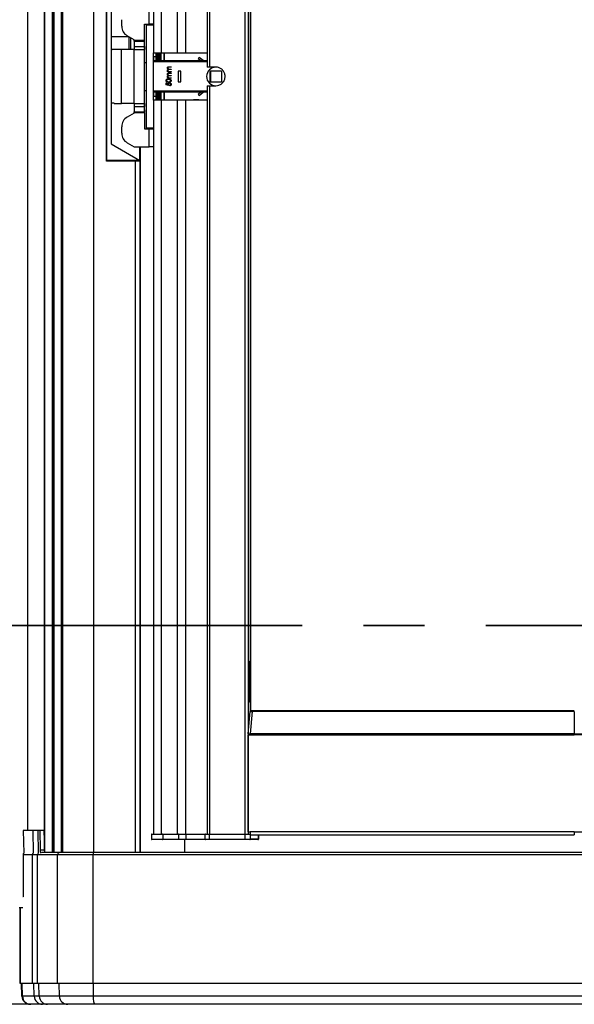
# Paper-space layout 'Sheet6' of a CAD drawing. Units: millimetres. Extents: x 0 to 300, y 1 to 209.
# Drawn here: x 99 to 111, y 29 to 49 of the extents above; entities that cross this region are included whole.
import ezdxf

# ---------------------------------------------------------------- set-up
doc = ezdxf.new("R2010")
doc.units = ezdxf.units.MM
doc.linetypes.add('CENTER', pattern=[10.16, 6.35, -1.27, 1.27, -1.27])

psp = doc.layouts.new('Sheet6')

# ---------------------------------------------------------------- linework, layer by layer
at = {"color": 7, "linetype": 'Continuous', "lineweight": 25}
for p, q in [((99.83618, 97.12088), (99.83618, 32.02078)), ((100.01396, 97.12088), (100.01396, 31.97803)), ((100.03501, 97.12088), (100.03501, 31.97803)), ((100.19405, 97.12088), (100.19405, 31.97803)), ((100.8534, 97.12088), (100.8534, 31.97803)), ((99.49043, 32.43517), (99.49043, 86.26374)), ((102.09616, 63.76374), (102.09616, 48.5566)), ((103.20822, 63.76374), (103.20822, 48.2566)), ((104.1119, 34.92088), (104.1119, 62.06374)), ((101.12057, 46.3066), (101.12057, 49.82088)), ((101.13227, 46.32088), (101.13227, 49.8066)), ((101.21799, 49.46019), (101.21799, 46.66729)), ((102.01047, 49.14946), (102.01047, 49.52088)), ((101.43905, 49.10439), (101.43905, 49.24046)), ((101.91047, 49.14946), (102.01047, 49.14946)), ((101.91047, 48.81353), (101.91047, 49.14946)), ((101.91052, 48.81353), (101.91052, 49.14946)), ((101.95333, 46.99231), (101.95333, 49.13517)), ((101.95333, 49.13517), (102.09616, 49.13517)), ((101.95339, 49.14946), (101.95339, 49.13517)), ((102.09616, 49.14946), (102.01047, 49.14946)), ((102.02196, 49.14946), (102.02196, 49.13517)), ((102.02255, 49.14946), (102.02255, 49.13517)), ((101.12057, 48.88946), (101.13227, 48.88946)), ((101.21799, 48.88946), (101.58275, 48.88946)), ((101.69619, 48.82396), (101.55333, 48.90644)), ((101.59513, 48.62374), (101.59513, 48.88231)), ((101.69618, 48.79333), (101.6961, 48.68394)), ((101.69618, 48.79333), (101.69619, 48.81353)), ((101.69618, 48.79333), (101.91047, 48.79333)), ((101.69619, 48.81353), (101.69619, 48.82396)), ((101.69619, 48.81353), (101.91047, 48.81353)), ((101.91039, 48.68394), (101.91047, 48.79333)), ((101.91047, 48.79333), (101.91047, 48.81353)), ((101.91047, 48.81353), (101.91052, 48.81353)), ((101.9105, 48.75292), (101.91047, 48.79333)), ((101.9105, 48.75292), (101.91052, 48.81353)), ((101.13227, 48.61803), (101.12057, 48.61803)), ((101.23932, 48.61803), (101.21799, 48.61803)), ((101.2237, 48.61803), (101.2237, 47.50946)), ((101.23932, 48.62374), (101.23932, 48.61803)), ((101.43227, 48.62374), (101.23932, 48.62374)), ((101.43227, 47.50374), (101.43227, 48.62374)), ((101.69608, 48.62374), (101.43227, 48.62374)), ((101.6961, 48.68394), (101.69608, 48.62334)), ((101.69608, 47.50415), (101.69608, 48.62334)), ((101.69608, 48.62334), (101.91037, 48.62334)), ((101.6961, 48.68394), (101.91039, 48.68394)), ((101.91039, 48.68394), (101.91037, 48.62334)), ((101.91037, 47.50415), (101.91037, 48.62334)), ((101.91041, 48.62334), (101.91037, 48.62334)), ((101.91042, 48.64354), (101.91039, 48.68394)), ((101.91042, 48.64354), (101.91041, 48.62334)), ((101.91041, 47.50415), (101.91041, 48.62334)), ((101.91042, 48.64354), (101.9105, 48.75292)), ((102.09616, 48.5566), (102.25427, 48.5566)), ((102.09619, 47.57088), (102.09619, 48.5566)), ((102.09632, 48.39231), (103.20822, 48.39231)), ((102.09632, 47.74231), (102.09632, 48.38517)), ((102.09639, 48.47088), (102.0966, 48.47088)), ((102.15374, 48.47088), (102.0966, 48.47088)), ((102.15377, 48.47088), (102.15374, 48.47088)), ((102.23196, 48.39231), (102.23196, 48.5566)), ((102.25202, 48.5566), (102.25202, 48.39231)), ((102.25427, 48.5566), (102.58589, 48.5566)), ((102.30917, 48.5566), (102.30917, 48.39231)), ((102.58589, 48.5566), (102.76036, 48.5566)), ((102.76036, 48.5566), (103.20822, 48.5566)), ((103.045, 48.45991), (103.02664, 48.43803)), ((103.02664, 48.43803), (103.08112, 48.39231)), ((103.12557, 48.39231), (103.045, 48.45991)), ((103.045, 48.45991), (103.04518, 48.45991)), ((103.12574, 48.39231), (103.04518, 48.45991)), ((101.91041, 48.3566), (101.95333, 48.3566)), ((102.38773, 48.24157), (102.38772, 48.24157)), ((102.38773, 48.19151), (102.38772, 48.19151)), ((102.389, 48.16631), (102.4017, 48.16631)), ((102.389, 48.15733), (102.389, 48.16631)), ((102.46208, 48.15733), (102.389, 48.15733)), ((102.38901, 48.15733), (102.38901, 48.16631)), ((102.39144, 48.17644), (102.39142, 48.17644)), ((102.40171, 48.16631), (102.4017, 48.16631)), ((102.40538, 48.21476), (102.40537, 48.21476)), ((102.46208, 48.25733), (102.42245, 48.25733)), ((102.42249, 48.26631), (102.46208, 48.26631)), ((102.46208, 48.20733), (102.42492, 48.20733)), ((102.43133, 48.16631), (102.46208, 48.16631)), ((102.43365, 48.21631), (102.46208, 48.21631)), ((102.46208, 48.26631), (102.46208, 48.25733)), ((102.46208, 48.21631), (102.46208, 48.20733)), ((102.46208, 48.16631), (102.46208, 48.15733)), ((102.6106, 48.17517), (102.6106, 47.95231)), ((102.66774, 48.17517), (102.6106, 48.17517)), ((102.66774, 47.95231), (102.66774, 48.17517)), ((102.66774, 48.17517), (102.66779, 48.17517)), ((102.66779, 47.95231), (102.66779, 48.17517)), ((103.25777, 48.2566), (103.20822, 48.2566)), ((103.39012, 48.2566), (103.25777, 48.2566)), ((103.27637, 48.17946), (103.5078, 48.17946)), ((103.27637, 47.94803), (103.27637, 48.17946)), ((103.27666, 48.17946), (103.27666, 47.94803)), ((103.5078, 48.17946), (103.5078, 47.94803)), ((102.35952, 47.97794), (102.35951, 47.97794)), ((102.38773, 48.11208), (102.38772, 48.11208)), ((102.38773, 48.06202), (102.38772, 48.06202)), ((102.389, 48.03682), (102.4017, 48.03682)), ((102.389, 48.02784), (102.389, 48.03682)), ((102.46208, 48.02784), (102.389, 48.02784)), ((102.38901, 48.02784), (102.38901, 48.03682)), ((102.39144, 48.04695), (102.39142, 48.04695)), ((102.40171, 48.03682), (102.4017, 48.03682)), ((102.40538, 48.08528), (102.40537, 48.08528)), ((102.41209, 48.00349), (102.41208, 48.00349)), ((102.41209, 47.95349), (102.41208, 47.95349)), ((102.46208, 48.12784), (102.42245, 48.12784)), ((102.42249, 48.13682), (102.46208, 48.13682)), ((102.46208, 48.07784), (102.42492, 48.07784)), ((102.43133, 48.03682), (102.46208, 48.03682)), ((102.43365, 48.08682), (102.46208, 48.08682)), ((102.43723, 47.9997), (102.43722, 47.9997)), ((102.4544, 47.97825), (102.45439, 47.97825)), ((102.46208, 48.13682), (102.46208, 48.12784)), ((102.46208, 48.08682), (102.46208, 48.07784)), ((102.46208, 48.03682), (102.46208, 48.02784)), ((101.91041, 47.77088), (101.95333, 47.77088)), ((102.36208, 47.93041), (102.37233, 47.93041)), ((102.36208, 47.88938), (102.36208, 47.93041)), ((102.41208, 47.87913), (102.36208, 47.88938)), ((102.36209, 47.88938), (102.36208, 47.88938)), ((102.36209, 47.88938), (102.36209, 47.93041)), ((102.41209, 47.87913), (102.36209, 47.88938)), ((102.37233, 47.93041), (102.37233, 47.89639)), ((102.37233, 47.89639), (102.39864, 47.89101)), ((102.3967, 47.90278), (102.39669, 47.90278)), ((102.39865, 47.89101), (102.39864, 47.89101)), ((102.42904, 47.92528), (102.42902, 47.92528)), ((102.43644, 47.86887), (102.43644, 47.87784)), ((102.43645, 47.87784), (102.43644, 47.87784)), ((102.43645, 47.86887), (102.43645, 47.87784)), ((102.4544, 47.8999), (102.45439, 47.8999)), ((102.6106, 47.95231), (102.66774, 47.95231)), ((102.66774, 47.95231), (102.66779, 47.95231)), ((103.20822, 47.87088), (103.20822, 32.36374)), ((103.20822, 47.87088), (103.25777, 47.87088)), ((103.25777, 47.87088), (103.39012, 47.87088)), ((103.5078, 47.94803), (103.27637, 47.94803)), ((102.09616, 47.57088), (102.09616, 32.36374)), ((102.25427, 47.57088), (102.09616, 47.57088)), ((103.20822, 47.73517), (102.09632, 47.73517)), ((102.0966, 47.6566), (102.09639, 47.6566)), ((102.0966, 47.6566), (102.15374, 47.6566)), ((102.15374, 47.6566), (102.15377, 47.6566)), ((102.23196, 47.57088), (102.23196, 47.73517)), ((102.25202, 47.73517), (102.25202, 47.57088)), ((102.58589, 47.57088), (102.25427, 47.57088)), ((102.30917, 47.73517), (102.30917, 47.57088)), ((102.76036, 47.57088), (102.58589, 47.57088)), ((103.20822, 47.57088), (102.76036, 47.57088)), ((103.08112, 47.73517), (103.02664, 47.68946)), ((103.02664, 47.68946), (103.045, 47.66757)), ((103.045, 47.66757), (103.12557, 47.73517)), ((103.045, 47.66757), (103.04518, 47.66757)), ((103.04518, 47.66757), (103.12574, 47.73517)), ((101.13227, 47.50946), (101.12057, 47.50946)), ((101.28088, 47.50946), (101.21799, 47.50946)), ((101.28088, 47.50374), (101.28088, 47.50946)), ((101.28088, 47.50374), (101.43227, 47.50374)), ((101.69608, 47.50374), (101.43227, 47.50374)), ((101.69608, 47.50415), (101.6961, 47.44354)), ((101.69608, 47.50415), (101.91037, 47.50415)), ((101.6961, 47.44354), (101.91039, 47.44354)), ((101.6961, 47.44354), (101.69618, 47.33416)), ((101.91037, 47.50415), (101.91039, 47.44354)), ((101.91041, 47.50415), (101.91037, 47.50415)), ((101.91042, 47.48394), (101.91039, 47.44354)), ((101.91047, 47.33416), (101.91039, 47.44354)), ((101.91041, 47.50415), (101.91042, 47.48394)), ((101.9105, 47.37456), (101.91042, 47.48394)), ((101.9105, 47.37456), (101.91047, 47.33416)), ((101.91052, 47.31395), (101.9105, 47.37456)), ((101.69619, 47.30352), (101.55333, 47.22104)), ((101.69618, 47.33416), (101.91047, 47.33416)), ((101.69619, 47.31395), (101.69618, 47.33416)), ((101.69619, 47.31395), (101.91047, 47.31395)), ((101.69619, 47.31395), (101.69619, 47.30352)), ((101.91047, 47.31395), (101.91047, 47.33416)), ((101.91052, 47.31395), (101.91047, 47.31395)), ((101.91047, 47.31395), (101.91047, 46.97803)), ((101.91052, 47.31395), (101.91052, 46.97803)), ((101.43905, 46.88703), (101.43905, 47.02309)), ((101.91047, 46.97803), (102.01047, 46.97803)), ((102.09616, 46.99231), (101.95333, 46.99231)), ((101.95339, 46.99231), (101.95339, 46.97803)), ((102.01047, 46.97803), (102.09616, 46.97803)), ((102.01047, 46.6066), (102.01047, 46.97803)), ((102.02196, 46.99231), (102.02196, 46.97803)), ((102.02255, 46.99231), (102.02255, 46.97803)), ((101.21799, 46.66729), (101.81799, 46.32088)), ((101.55333, 46.68908), (101.69619, 46.6066)), ((101.69619, 46.6066), (102.01047, 46.6066)), ((101.81799, 46.32088), (101.81799, 46.6066)), ((101.82084, 45.52088), (101.82084, 46.6066)), ((101.82656, 31.97803), (101.82656, 46.6066)), ((102.09616, 46.6066), (102.01047, 46.6066)), ((101.81799, 46.32088), (101.13227, 46.32088)), ((101.81799, 46.3066), (101.81799, 46.32088)), ((101.72122, 46.3066), (101.12057, 46.3066)), ((101.82057, 46.3066), (101.72122, 46.3066)), ((101.82057, 31.97803), (101.82057, 46.3066)), ((101.82057, 45.52088), (101.82084, 45.52088)), ((101.82084, 31.97803), (101.82084, 45.52088)), ((104.07932, 35.94088), (104.07726, 35.94088)), ((104.06661, 35.83517), (104.06661, 35.2066)), ((104.06678, 35.83517), (104.06678, 35.2066)), ((104.09187, 35.2066), (104.09187, 35.83517)), ((104.09204, 35.2066), (104.09204, 35.83517)), ((104.07726, 35.10088), (104.07932, 35.10088)), ((104.05972, 34.43841), (104.09956, 34.90564)), ((104.09956, 34.90564), (104.14284, 34.90564)), ((104.10309, 34.92088), (104.14634, 34.92088)), ((104.14284, 34.90564), (104.10325, 34.43841)), ((110.82251, 34.90564), (104.14284, 34.90564)), ((110.82251, 34.90564), (110.82238, 34.43841)), ((104.0589, 32.4066), (104.0589, 34.41703)), ((104.0589, 34.41703), (104.10244, 34.41703)), ((104.05972, 34.43841), (104.10325, 34.43841)), ((104.10244, 34.41703), (110.82238, 34.41703)), ((110.82238, 34.43841), (104.10325, 34.43841)), ((110.82238, 34.43841), (117.54181, 34.43841)), ((117.54262, 34.41703), (110.82238, 34.41703)), ((99.39847, 32.43517), (99.41052, 31.96982)), ((99.59355, 32.43517), (99.39847, 32.43517)), ((99.69818, 32.43517), (99.59355, 32.43517)), ((99.73871, 32.43517), (99.69818, 32.43517)), ((99.73871, 32.43517), (99.74926, 32.03517)), ((99.8251, 32.43517), (99.73871, 32.43517)), ((99.8251, 32.43517), (99.83565, 32.03517)), ((102.29046, 32.35517), (102.0533, 32.35517)), ((102.0533, 32.35517), (102.0533, 32.25803)), ((102.0533, 32.25803), (102.29046, 32.25803)), ((102.06187, 32.36374), (102.28322, 32.36374)), ((102.28322, 32.24946), (102.06187, 32.24946)), ((102.28322, 32.36374), (102.60821, 32.36374)), ((102.60821, 32.24946), (102.28322, 32.24946)), ((102.29046, 32.35517), (102.29046, 32.25803)), ((102.61379, 32.35517), (102.29046, 32.35517)), ((102.29046, 32.25803), (102.61379, 32.25803)), ((102.60821, 32.36374), (102.76773, 32.36374)), ((102.76773, 32.24946), (102.60821, 32.24946)), ((102.61379, 32.35517), (102.61379, 32.25803)), ((102.76957, 32.35517), (102.61379, 32.35517)), ((102.61379, 32.25803), (102.76957, 32.25803)), ((102.76773, 32.36374), (103.17393, 32.36374)), ((103.17393, 32.24946), (102.76773, 32.24946)), ((102.76957, 32.35517), (102.76957, 32.25803)), ((103.16536, 32.35517), (103.16536, 32.25803)), ((103.17393, 32.36374), (103.25321, 32.36374)), ((103.25321, 32.24946), (103.17393, 32.24946)), ((103.98941, 32.35517), (103.25207, 32.35517)), ((103.25207, 32.35517), (103.25207, 32.25803)), ((103.25207, 32.25803), (103.98941, 32.25803)), ((103.25321, 32.36374), (103.99044, 32.36374)), ((103.99044, 32.24946), (103.25321, 32.24946)), ((104.10071, 32.35517), (103.98941, 32.35517)), ((103.98941, 32.35517), (103.98941, 32.25803)), ((103.98941, 32.25803), (104.10071, 32.25803)), ((103.99044, 32.36374), (104.09219, 32.36374)), ((104.09219, 32.24946), (103.99044, 32.24946)), ((104.0589, 32.4066), (104.10244, 32.4066)), ((104.09219, 32.36374), (104.09524, 32.36374)), ((104.09558, 32.24946), (104.09219, 32.24946)), ((104.18017, 32.24946), (104.09558, 32.24946)), ((104.10071, 32.35517), (104.10071, 32.25803)), ((104.1041, 32.35517), (104.10071, 32.35517)), ((104.10071, 32.25803), (104.1041, 32.25803)), ((110.82238, 32.4066), (104.10244, 32.4066)), ((104.1041, 32.35517), (104.1041, 32.34946)), ((104.1041, 32.34946), (104.10417, 32.34946)), ((104.1041, 32.25803), (104.1041, 32.26374)), ((104.1041, 32.26374), (104.27135, 32.26374)), ((104.18017, 32.26374), (104.18017, 32.24946)), ((104.23966, 32.24946), (104.18017, 32.24946)), ((104.23966, 32.24946), (104.23966, 32.26374)), ((104.24638, 32.24946), (104.23966, 32.24946)), ((104.24638, 32.24946), (104.24638, 32.26374)), ((104.25875, 32.24946), (104.24638, 32.24946)), ((104.25875, 32.26374), (104.25875, 32.24946)), ((104.25875, 32.24946), (104.26284, 32.24946)), ((104.26623, 32.24946), (104.26284, 32.24946)), ((104.26688, 32.24946), (104.26623, 32.24946)), ((104.27135, 32.26374), (104.27135, 32.25803)), ((104.27135, 32.25803), (104.27474, 32.25803)), ((104.27474, 32.35517), (104.27474, 32.25803)), ((104.27545, 32.25803), (104.27545, 32.35517)), ((110.82238, 32.4066), (117.54262, 32.4066)), ((99.39279, 31.93517), (99.39279, 31.06374)), ((99.58802, 31.93517), (99.39279, 31.93517)), ((99.69263, 31.93517), (99.58802, 31.93517)), ((99.58802, 29.26374), (99.58802, 31.93517)), ((100.11041, 31.93517), (99.69263, 31.93517)), ((99.69263, 29.26374), (99.69263, 31.93517)), ((99.74926, 32.03517), (99.83565, 32.03517)), ((100.15295, 31.97803), (99.77908, 31.97803)), ((100.84734, 31.93517), (100.11041, 31.93517)), ((100.11041, 29.26374), (100.11041, 31.93517)), ((100.85478, 31.97803), (100.15295, 31.97803)), ((100.84734, 29.26374), (100.84734, 31.93517)), ((120.81721, 31.93517), (100.84734, 31.93517)), ((120.80976, 31.97803), (100.85478, 31.97803)), ((99.38675, 30.83517), (99.31553, 30.83517)), ((99.33227, 29.26374), (99.33227, 30.83517)), ((99.34374, 29.26374), (99.33227, 29.26374)), ((99.58802, 29.26374), (99.34374, 29.26374)), ((99.37076, 29.00211), (99.36391, 29.26374)), ((99.38208, 29.00211), (99.37526, 29.26374)), ((99.69263, 29.26374), (99.58802, 29.26374)), ((99.62636, 29.00211), (99.61954, 29.26374)), ((100.11041, 29.26374), (99.69263, 29.26374)), ((99.73083, 29.00211), (99.72403, 29.26374)), ((100.84734, 29.26374), (100.11041, 29.26374)), ((100.14861, 29.00211), (100.14181, 29.26374)), ((120.81721, 29.26374), (100.84734, 29.26374)), ((100.85402, 29.00211), (100.85283, 29.26374)), ((99.38208, 29.00211), (99.37076, 29.00211)), ((99.62636, 29.00211), (99.38208, 29.00211)), ((99.73083, 29.00211), (99.62636, 29.00211)), ((100.14861, 29.00211), (99.73083, 29.00211)), ((100.85402, 29.00211), (100.14861, 29.00211)), ((120.81052, 29.00211), (100.85402, 29.00211)), ((99.53713, 28.83517), (98.70084, 28.83517)), ((99.5528, 28.83517), (99.54213, 28.83517)), ((99.79708, 28.83517), (99.5528, 28.83517)), ((99.90092, 28.83517), (99.79708, 28.83517)), ((100.3187, 28.83517), (99.90092, 28.83517))]:
    psp.add_line(p, q, dxfattribs=at)
at = {"color": 8, "linetype": 'Continuous', "lineweight": 25}
for p, q in [((99.83639, 32.01656), (99.83639, 97.12088)), ((99.99822, 97.12088), (99.99822, 31.97803)), ((100.01418, 31.97803), (100.01418, 97.12088)), ((100.01927, 97.12088), (100.01927, 31.97803)), ((100.03522, 31.97803), (100.03522, 97.12088)), ((100.18554, 97.12088), (100.18554, 31.97803)), ((100.19426, 31.97803), (100.19426, 97.12088)), ((100.21187, 97.12088), (100.21187, 31.97803)), ((99.48522, 86.26374), (99.48522, 32.43517)), ((102.25427, 63.76374), (102.25427, 48.5566)), ((102.58589, 63.76374), (102.58589, 48.5566)), ((102.76036, 63.76374), (102.76036, 48.5566)), ((103.25777, 63.76374), (103.25777, 48.2566)), ((103.99455, 63.76374), (103.99455, 32.36374)), ((104.05815, 63.76374), (104.05815, 32.36374)), ((104.1114, 62.06374), (104.1114, 34.92088)), ((101.6237, 48.86581), (101.6237, 48.62374)), ((103.20822, 48.36374), (102.09632, 48.36374)), ((102.15394, 48.5566), (102.15394, 48.39231)), ((102.17242, 48.5566), (102.17242, 48.39231)), ((102.20337, 48.5566), (102.20337, 48.39231)), ((102.31823, 48.5566), (102.31823, 48.39231)), ((102.09632, 47.76374), (103.20822, 47.76374)), ((103.25777, 47.87088), (103.25777, 32.36374)), ((102.15394, 47.73517), (102.15394, 47.57088)), ((102.17242, 47.73517), (102.17242, 47.57088)), ((102.20337, 47.73517), (102.20337, 47.57088)), ((102.25427, 47.57088), (102.25427, 32.36374)), ((102.31823, 47.73517), (102.31823, 47.57088)), ((102.58589, 47.57088), (102.58589, 32.36374)), ((102.76036, 47.57088), (102.76036, 32.36374)), ((101.72122, 46.3066), (101.72122, 31.97803)), ((104.06678, 35.83517), (104.06661, 35.83517)), ((104.09187, 35.83517), (104.09204, 35.83517)), ((104.06678, 35.2066), (104.06661, 35.2066)), ((104.09187, 35.2066), (104.09204, 35.2066)), ((99.59355, 32.43517), (99.60559, 31.96982)), ((99.69818, 32.43517), (99.71014, 31.96982)), ((102.75045, 31.97803), (102.75045, 32.24946)), ((103.16536, 32.35517), (102.76957, 32.35517)), ((102.76957, 32.25803), (103.16536, 32.25803)), ((103.25207, 32.35517), (103.16536, 32.35517)), ((103.16536, 32.25803), (103.25207, 32.25803)), ((104.27474, 32.25803), (104.27545, 32.25803)), ((99.39279, 31.06374), (99.38675, 31.06374)), ((99.34374, 29.26374), (99.34374, 30.83517))]:
    psp.add_line(p, q, dxfattribs=at)
at = {"color": 7, "linetype": 'CENTER', "lineweight": 35}
psp.add_line((135.6595, 36.68552), (86.45768, 36.68552), dxfattribs=at)
at = {"color": 7, "linetype": 'Continuous', "lineweight": 25, "flags": 128}
for points in [[(104.09204, 35.83517), (104.09141, 35.86828), (104.08961, 35.89815), (104.0868, 35.92185), (104.08325, 35.93707), (104.07932, 35.94231), (104.0754, 35.93707), (104.07185, 35.92185), (104.06904, 35.89815), (104.06724, 35.86828), (104.06661, 35.83517)], [(104.09187, 35.83517), (104.09125, 35.86784), (104.08947, 35.89731), (104.0867, 35.9207), (104.0832, 35.93571), (104.07932, 35.94088), (104.07545, 35.93571), (104.07195, 35.9207), (104.06918, 35.89731), (104.0674, 35.86784), (104.06678, 35.83517)], [(104.06661, 35.2066), (104.06724, 35.17349), (104.06904, 35.14362), (104.07185, 35.11992), (104.0754, 35.1047), (104.07932, 35.09946), (104.08325, 35.1047), (104.0868, 35.11992), (104.08961, 35.14362), (104.09141, 35.17349), (104.09204, 35.2066)], [(104.06678, 35.2066), (104.0674, 35.17393), (104.06918, 35.14446), (104.07195, 35.12107), (104.07545, 35.10606), (104.07932, 35.10088), (104.0832, 35.10606), (104.0867, 35.12107), (104.08947, 35.14446), (104.09125, 35.17393), (104.09187, 35.2066)], [(102.61379, 32.35517), (102.61369, 32.35684), (102.61337, 32.35845), (102.61285, 32.35993), (102.61216, 32.36123), (102.61131, 32.3623), (102.61035, 32.36309), (102.6093, 32.36358), (102.60821, 32.36374)], [(102.60821, 32.24946), (102.6093, 32.24962), (102.61035, 32.25011), (102.61131, 32.2509), (102.61216, 32.25197), (102.61285, 32.25327), (102.61337, 32.25475), (102.61369, 32.25636), (102.61379, 32.25803)], [(100.8838, 28.83517), (100.87808, 28.83836), (100.87258, 28.84779), (100.86749, 28.86313), (100.86301, 28.8838), (100.85931, 28.90904), (100.85651, 28.9379), (100.85473, 28.96931), (100.85402, 29.00211)]]:
    psp.add_lwpolyline(points, dxfattribs=at)
at = {"color": 7, "linetype": 'Continuous', "lineweight": 25}
for centre, radius, start, end in [((101.66762, 49.10439), 0.22857, 179.999997, 239.999989), ((130.54169, 48.4066), 28.44538, 179.870513, 180.043162), ((76.56998, 48.48892), 25.52662, 359.959527, 0.151917), ((72.74954, 48.40105), 29.34717, 359.982938, 0.136337), ((76.62712, 48.48892), 25.52662, 359.959527, 0.151917), ((80.81058, 48.40938), 21.34328, 359.954175, 0.165099), ((103.39208, 48.06374), 0.19286, 90.000009, 180.000007), ((103.39209, 48.06374), 0.19286, 90.000009, 180.000007), ((103.39208, 48.06374), 0.19286, 179.99999, 269.999993), ((103.39209, 48.06374), 0.19286, 179.99999, 269.999993), ((130.54169, 47.72088), 28.44538, 179.956838, 180.129487), ((76.56998, 47.63857), 25.52662, 359.848083, 0.040473), ((80.75344, 47.7181), 21.34328, 359.834901, 0.045825), ((76.62712, 47.63857), 25.52662, 359.848083, 0.040473), ((72.80668, 47.72643), 29.34717, 359.863663, 0.017062), ((101.66762, 47.02309), 0.22857, 120.000011, 180.000003), ((101.66762, 46.88703), 0.22857, 179.999997, 239.999989), ((104.1251, 34.90776), 0.02563, 149.195761, 184.749403), ((104.31776, 34.41784), 0.25886, 175.443935, 180.179343), ((102.06187, 32.35517), 0.00857, 90.000008, 180.000008), ((102.06187, 32.25803), 0.00857, 179.999992, 269.999992), ((102.28249, 32.35578), 0.00799, 355.590147, 84.77648), ((102.28249, 32.25741), 0.00799, 275.22352, 4.409853), ((102.75822, 32.35721), 0.01153, 349.793196, 34.467242), ((102.75822, 32.25598), 0.01153, 325.532758, 10.206804), ((103.17393, 32.35517), 0.00857, 90, 180), ((103.17393, 32.25803), 0.00857, 180, 270), ((103.26905, 32.35728), 0.01711, 157.79217, 187.067555), ((103.26905, 32.25592), 0.01711, 172.932445, 202.20783), ((104.00804, 32.35728), 0.01875, 159.845518, 186.46845), ((104.00804, 32.25592), 0.01875, 173.53155, 200.154482), ((104.39653, 32.40319), 0.33764, 179.421446, 186.709351), ((104.09216, 32.3552), 0.00854, 359.7977, 89.796261), ((104.09216, 32.258), 0.00854, 270.203739, 0.2023), ((104.09555, 32.258), 0.00854, 270.203739, 0.2023), ((104.0955, 32.35518), 0.0086, 359.954559, 46.073583), ((104.26281, 32.258), 0.00854, 270.203739, 0.2023), ((104.2662, 32.258), 0.00854, 270.203739, 0.2023), ((104.26688, 32.25803), 0.00857, 270, 0), ((99.54213, 29.0066), 0.17143, 181.5, 270), ((99.55311, 29.00625), 0.17108, 181.387224, 269.894397), ((99.7974, 29.00625), 0.17108, 181.387224, 269.894397), ((99.90154, 29.00592), 0.17075, 181.279073, 269.792363), ((100.31932, 29.00592), 0.17075, 181.279073, 269.792363)]:
    psp.add_arc(centre, radius, start, end, dxfattribs=at)
at = {"color": 8, "linetype": 'Continuous', "lineweight": 25}
for centre, radius, start, end in [((99.63092, 31.9352), 0.04289, 126.188739, 180.040591), ((99.73556, 31.93523), 0.04293, 126.319431, 180.079299), ((100.15311, 31.93533), 0.0427, 90.215137, 180.213533), ((100.91459, 31.94556), 0.06805, 151.505039, 188.782887)]:
    psp.add_arc(centre, radius, start, end, dxfattribs=at)
at = {"color": 7, "linetype": 'Continuous', "lineweight": 25}
for centre, major_axis, ratio, start_param, end_param in [((99.43581, 31.93517), (-0.04302, 0), 0.9961947, 5.38460235, 6.28318531), ((99.75979, 32.03517), (-0.0023, 0.08571), 0.12269785, 1.56750974, 2.43456967), ((99.84617, 32.03517), (-0.0023, 0.08571), 0.12269785, 1.56750974, 2.2972374)]:
    psp.add_ellipse(centre, major_axis=major_axis, ratio=ratio, start_param=start_param, end_param=end_param, dxfattribs=at)
for points, knots in [([(102.74808, 48.55596), (102.78559, 48.55471), (102.86104, 48.55221), (102.98611, 48.54902), (103.10312, 48.55254), (103.17926, 48.55442), (103.20822, 48.55514)], [0, 0, 0, 0, 0.24666031, 0.49610641, 0.80830101, 1, 1, 1, 1]), ([(102.38772, 48.24157), (102.38799, 48.2446), (102.38854, 48.25066), (102.39361, 48.25856), (102.40479, 48.26607), (102.41519, 48.26621), (102.42249, 48.26631)], [0, 0, 0, 0, 0.18691605, 0.37357037, 0.56027992, 1, 1, 1, 1]), ([(102.40537, 48.21476), (102.40269, 48.21642), (102.39735, 48.21974), (102.38981, 48.22851), (102.38851, 48.23662), (102.38772, 48.24157)], [0, 0, 0, 0, 0.28126005, 0.56207118, 1, 1, 1, 1]), ([(102.38772, 48.19151), (102.38802, 48.19443), (102.38861, 48.20027), (102.39398, 48.20981), (102.40105, 48.21289), (102.40537, 48.21476)], [0, 0, 0, 0, 0.28085688, 0.56156434, 1, 1, 1, 1]), ([(102.39142, 48.17644), (102.39024, 48.17914), (102.38812, 48.18396), (102.38784, 48.1892), (102.38772, 48.19151)], [0, 0, 0, 0, 0.55974326, 1, 1, 1, 1]), ([(102.38773, 48.24157), (102.388, 48.2446), (102.38855, 48.25066), (102.39362, 48.25856), (102.4048, 48.26607), (102.4152, 48.26621), (102.4225, 48.26631)], [0, 0, 0, 0, 0.18691605, 0.37357037, 0.56027992, 1, 1, 1, 1]), ([(102.40538, 48.21476), (102.4027, 48.21642), (102.39736, 48.21974), (102.38982, 48.22851), (102.38852, 48.23662), (102.38773, 48.24157)], [0, 0, 0, 0, 0.28126005, 0.56207118, 1, 1, 1, 1]), ([(102.38773, 48.19151), (102.38803, 48.19443), (102.38862, 48.20027), (102.39399, 48.20981), (102.40106, 48.21289), (102.40538, 48.21476)], [0, 0, 0, 0, 0.28085688, 0.56156434, 1, 1, 1, 1]), ([(102.39144, 48.17644), (102.39025, 48.17914), (102.38813, 48.18396), (102.38785, 48.1892), (102.38773, 48.19151)], [0, 0, 0, 0, 0.55974326, 1, 1, 1, 1]), ([(102.4017, 48.16631), (102.3995, 48.16792), (102.39557, 48.1708), (102.39269, 48.17472), (102.39142, 48.17644)], [0, 0, 0, 0, 0.56012966, 1, 1, 1, 1]), ([(102.40171, 48.16631), (102.39951, 48.16792), (102.39558, 48.1708), (102.3927, 48.17472), (102.39144, 48.17644)], [0, 0, 0, 0, 0.56012966, 1, 1, 1, 1]), ([(102.42245, 48.25733), (102.41622, 48.25755), (102.40843, 48.25782), (102.40114, 48.25242), (102.39754, 48.24753), (102.39703, 48.24301), (102.39669, 48.24)], [0, 0, 0, 0, 0.49947842, 0.62496846, 0.75056393, 1, 1, 1, 1]), ([(102.39669, 48.24), (102.39739, 48.23586), (102.39843, 48.22961), (102.40393, 48.22322), (102.41431, 48.21617), (102.42506, 48.21624), (102.43365, 48.21631)], [0, 0, 0, 0, 0.24877126, 0.37448939, 0.50023353, 1, 1, 1, 1]), ([(102.42492, 48.20733), (102.41834, 48.20762), (102.41012, 48.20798), (102.4019, 48.20293), (102.39771, 48.19797), (102.3971, 48.19315), (102.39669, 48.18994)], [0, 0, 0, 0, 0.50045967, 0.62587595, 0.75130827, 1, 1, 1, 1]), ([(102.39669, 48.18994), (102.39707, 48.187), (102.39781, 48.1811), (102.40313, 48.17369), (102.41405, 48.16645), (102.4242, 48.16637), (102.43133, 48.16631)], [0, 0, 0, 0, 0.18653933, 0.37334222, 0.56013648, 1, 1, 1, 1]), ([(103.39012, 47.87088), (103.41194, 47.87304), (103.45558, 47.87736), (103.51361, 47.91103), (103.55747, 47.96054), (103.58215, 48.02199), (103.58514, 48.08769), (103.5664, 48.1505), (103.52809, 48.20366), (103.47437, 48.24118), (103.42538, 48.25544), (103.39696, 48.25637), (103.39012, 48.2566)], [0, 0, 0, 0, 0.10849708, 0.21700958, 0.32507958, 0.43229217, 0.53874166, 0.64483394, 0.75110914, 0.85803115, 0.96580853, 1, 1, 1, 1]), ([(102.35951, 47.97794), (102.35975, 47.98089), (102.36022, 47.98678), (102.36544, 47.99751), (102.38212, 48.01102), (102.40012, 48.01188), (102.41212, 48.01246)], [0, 0, 0, 0, 0.12561558, 0.25123208, 0.50060686, 1, 1, 1, 1]), ([(102.41212, 47.94451), (102.40018, 47.9449), (102.38523, 47.94538), (102.37021, 47.9547), (102.36424, 47.96119), (102.36023, 47.96918), (102.35975, 47.97502), (102.35951, 47.97794)], [0, 0, 0, 0, 0.49869374, 0.62417135, 0.74947758, 0.87474261, 1, 1, 1, 1]), ([(102.35952, 47.97794), (102.35976, 47.98089), (102.36023, 47.98678), (102.36545, 47.99751), (102.38213, 48.01102), (102.40013, 48.01188), (102.41213, 48.01246)], [0, 0, 0, 0, 0.12561558, 0.25123208, 0.50060686, 1, 1, 1, 1]), ([(102.41213, 47.94451), (102.40019, 47.9449), (102.38524, 47.94538), (102.37022, 47.9547), (102.36425, 47.96119), (102.36024, 47.96918), (102.35976, 47.97502), (102.35952, 47.97794)], [0, 0, 0, 0, 0.49869374, 0.62417135, 0.74947758, 0.87474261, 1, 1, 1, 1]), ([(102.41208, 48.00349), (102.4028, 48.00311), (102.38889, 48.00255), (102.37511, 47.99322), (102.3705, 47.98511), (102.37001, 47.98053), (102.36977, 47.97825)], [0, 0, 0, 0, 0.50007369, 0.749056, 0.87460062, 1, 1, 1, 1]), ([(102.36977, 47.97825), (102.37, 47.97595), (102.37046, 47.97137), (102.37507, 47.96327), (102.38874, 47.9537), (102.40273, 47.95357), (102.41208, 47.95349)], [0, 0, 0, 0, 0.125420734, 0.250933726, 0.499739019, 1, 1, 1, 1]), ([(102.38772, 48.11208), (102.38799, 48.11511), (102.38854, 48.12118), (102.39361, 48.12907), (102.40479, 48.13659), (102.41519, 48.13672), (102.42249, 48.13682)], [0, 0, 0, 0, 0.18691605, 0.37357037, 0.56027992, 1, 1, 1, 1]), ([(102.40537, 48.08528), (102.40269, 48.08694), (102.39735, 48.09026), (102.38981, 48.09902), (102.38851, 48.10714), (102.38772, 48.11208)], [0, 0, 0, 0, 0.281260054, 0.56207118, 1, 1, 1, 1]), ([(102.38772, 48.06202), (102.38802, 48.06494), (102.38861, 48.07078), (102.39398, 48.08032), (102.40105, 48.0834), (102.40537, 48.08528)], [0, 0, 0, 0, 0.28085688, 0.56156434, 1, 1, 1, 1]), ([(102.39142, 48.04695), (102.39024, 48.04965), (102.38812, 48.05447), (102.38784, 48.05971), (102.38772, 48.06202)], [0, 0, 0, 0, 0.55974326, 1, 1, 1, 1]), ([(102.38773, 48.11208), (102.388, 48.11511), (102.38855, 48.12118), (102.39362, 48.12907), (102.4048, 48.13659), (102.4152, 48.13672), (102.4225, 48.13682)], [0, 0, 0, 0, 0.186916051, 0.373570372, 0.560279921, 1, 1, 1, 1]), ([(102.40538, 48.08528), (102.4027, 48.08694), (102.39736, 48.09026), (102.38982, 48.09902), (102.38852, 48.10714), (102.38773, 48.11208)], [0, 0, 0, 0, 0.28126005, 0.56207118, 1, 1, 1, 1]), ([(102.38773, 48.06202), (102.38803, 48.06494), (102.38862, 48.07078), (102.39399, 48.08032), (102.40106, 48.0834), (102.40538, 48.08528)], [0, 0, 0, 0, 0.28085688, 0.56156434, 1, 1, 1, 1]), ([(102.39144, 48.04695), (102.39025, 48.04965), (102.38813, 48.05447), (102.38785, 48.05971), (102.38773, 48.06202)], [0, 0, 0, 0, 0.55974326, 1, 1, 1, 1]), ([(102.4017, 48.03682), (102.3995, 48.03843), (102.39557, 48.04132), (102.39269, 48.04523), (102.39142, 48.04695)], [0, 0, 0, 0, 0.56012966, 1, 1, 1, 1]), ([(102.40171, 48.03682), (102.39951, 48.03843), (102.39558, 48.04132), (102.3927, 48.04523), (102.39144, 48.04695)], [0, 0, 0, 0, 0.560129661, 1, 1, 1, 1]), ([(102.42245, 48.12784), (102.41622, 48.12806), (102.40843, 48.12833), (102.40114, 48.12293), (102.39754, 48.11805), (102.39703, 48.11352), (102.39669, 48.11052)], [0, 0, 0, 0, 0.49947842, 0.62496846, 0.75056393, 1, 1, 1, 1]), ([(102.39669, 48.11052), (102.39739, 48.10637), (102.39843, 48.10012), (102.40393, 48.09374), (102.41431, 48.08668), (102.42506, 48.08676), (102.43365, 48.08682)], [0, 0, 0, 0, 0.24877126, 0.37448939, 0.50023353, 1, 1, 1, 1]), ([(102.42492, 48.07784), (102.41834, 48.07813), (102.41012, 48.0785), (102.4019, 48.07345), (102.39771, 48.06849), (102.3971, 48.06366), (102.39669, 48.06046)], [0, 0, 0, 0, 0.500459671, 0.62587595, 0.75130827, 1, 1, 1, 1]), ([(102.39669, 48.06046), (102.39707, 48.05751), (102.39781, 48.05162), (102.40313, 48.0442), (102.41405, 48.03697), (102.4242, 48.03688), (102.43133, 48.03682)], [0, 0, 0, 0, 0.186539334, 0.373342215, 0.560136475, 1, 1, 1, 1]), ([(102.43722, 47.9997), (102.43261, 48.00097), (102.42437, 48.00325), (102.41584, 48.00341), (102.41208, 48.00349)], [0, 0, 0, 0, 0.55959879, 1, 1, 1, 1]), ([(102.41208, 47.95349), (102.42143, 47.95356), (102.43542, 47.95367), (102.44906, 47.96328), (102.45365, 47.97138), (102.45414, 47.97596), (102.45439, 47.97825)], [0, 0, 0, 0, 0.50030224, 0.74908819, 0.87459885, 1, 1, 1, 1]), ([(102.43723, 47.9997), (102.43262, 48.00097), (102.42438, 48.00325), (102.41585, 48.00341), (102.41209, 48.00349)], [0, 0, 0, 0, 0.55959879, 1, 1, 1, 1]), ([(102.41209, 47.95349), (102.42144, 47.95356), (102.43544, 47.95367), (102.44907, 47.96328), (102.45366, 47.97138), (102.45415, 47.97596), (102.4544, 47.97825)], [0, 0, 0, 0, 0.50030224, 0.74908819, 0.87459885, 1, 1, 1, 1]), ([(102.41212, 48.01246), (102.42412, 48.01191), (102.44213, 48.01109), (102.4587, 47.99747), (102.46392, 47.98677), (102.4644, 47.98089), (102.46464, 47.97794)], [0, 0, 0, 0, 0.499378715, 0.748778798, 0.874391374, 1, 1, 1, 1]), ([(102.46464, 47.97794), (102.46441, 47.97502), (102.46395, 47.96919), (102.45995, 47.9612), (102.45397, 47.95474), (102.43892, 47.94553), (102.42402, 47.94496), (102.41212, 47.94451)], [0, 0, 0, 0, 0.12528895, 0.25056281, 0.3758443, 0.50132566, 1, 1, 1, 1]), ([(102.45439, 47.97825), (102.45405, 47.98098), (102.45337, 47.98645), (102.44764, 47.99488), (102.44117, 47.99787), (102.43722, 47.9997)], [0, 0, 0, 0, 0.28021285, 0.56080597, 1, 1, 1, 1]), ([(102.4544, 47.97825), (102.45406, 47.98098), (102.45338, 47.98645), (102.44765, 47.99488), (102.44118, 47.99787), (102.43723, 47.9997)], [0, 0, 0, 0, 0.28021285, 0.56080597, 1, 1, 1, 1]), ([(102.39669, 47.90278), (102.39721, 47.90756), (102.39823, 47.91712), (102.40719, 47.92768), (102.41817, 47.93348), (102.42566, 47.934), (102.42941, 47.93425)], [0, 0, 0, 0, 0.27965288, 0.55897762, 0.77928045, 1, 1, 1, 1]), ([(102.39864, 47.89101), (102.39804, 47.89317), (102.39698, 47.89703), (102.39678, 47.90103), (102.39669, 47.90278)], [0, 0, 0, 0, 0.56006419, 1, 1, 1, 1]), ([(102.3967, 47.90278), (102.39722, 47.90756), (102.39824, 47.91712), (102.4072, 47.92768), (102.41818, 47.93348), (102.42567, 47.934), (102.42942, 47.93425)], [0, 0, 0, 0, 0.27965288, 0.55897762, 0.77928045, 1, 1, 1, 1]), ([(102.39865, 47.89101), (102.39805, 47.89317), (102.39699, 47.89703), (102.39679, 47.90103), (102.3967, 47.90278)], [0, 0, 0, 0, 0.560064188, 1, 1, 1, 1]), ([(102.42902, 47.92528), (102.42556, 47.92491), (102.41865, 47.92418), (102.41114, 47.91743), (102.40742, 47.90928), (102.40711, 47.90387), (102.40695, 47.90116)], [0, 0, 0, 0, 0.27958008, 0.55867842, 0.77910933, 1, 1, 1, 1]), ([(102.40695, 47.90116), (102.40739, 47.89693), (102.40817, 47.88935), (102.41088, 47.88225), (102.41208, 47.87913)], [0, 0, 0, 0, 0.55942357, 1, 1, 1, 1]), ([(102.45439, 47.8999), (102.45395, 47.90365), (102.45308, 47.91115), (102.44623, 47.91949), (102.43787, 47.92457), (102.43197, 47.92504), (102.42902, 47.92528)], [0, 0, 0, 0, 0.27960523, 0.55938831, 0.77957479, 1, 1, 1, 1]), ([(102.4544, 47.8999), (102.45396, 47.90365), (102.45309, 47.91115), (102.44624, 47.91949), (102.43788, 47.92457), (102.43198, 47.92504), (102.42904, 47.92528)], [0, 0, 0, 0, 0.279605226, 0.55938831, 0.779574787, 1, 1, 1, 1]), ([(102.42941, 47.93425), (102.4346, 47.93367), (102.44497, 47.93251), (102.45703, 47.92352), (102.46371, 47.91163), (102.46433, 47.90347), (102.46464, 47.89938)], [0, 0, 0, 0, 0.27989078, 0.55933088, 0.77943862, 1, 1, 1, 1]), ([(102.43644, 47.87784), (102.43926, 47.87862), (102.4449, 47.88017), (102.45062, 47.88627), (102.45382, 47.89307), (102.4542, 47.89762), (102.45439, 47.8999)], [0, 0, 0, 0, 0.27997603, 0.55920096, 0.77964523, 1, 1, 1, 1]), ([(102.46464, 47.89938), (102.4642, 47.89509), (102.46332, 47.88652), (102.45565, 47.87686), (102.44634, 47.87083), (102.43974, 47.86952), (102.43644, 47.86887)], [0, 0, 0, 0, 0.279597742, 0.559039117, 0.779352357, 1, 1, 1, 1]), ([(102.43645, 47.87784), (102.43927, 47.87862), (102.44491, 47.88017), (102.45063, 47.88627), (102.45383, 47.89307), (102.45421, 47.89762), (102.4544, 47.8999)], [0, 0, 0, 0, 0.27997603, 0.55920096, 0.77964523, 1, 1, 1, 1]), ([(103.20822, 47.57219), (103.19012, 47.57257), (103.1344, 47.57371), (103.02914, 47.57804), (102.89256, 47.57666), (102.79655, 47.57325), (102.74808, 47.57153)], [0, 0, 0, 0, 0.12008934, 0.36973702, 0.68185567, 1, 1, 1, 1]), ([(104.14634, 34.92088), (104.14598, 34.92065), (104.14514, 34.92011), (104.14386, 34.9153), (104.14318, 34.90893), (104.14284, 34.90564)], [0, 0, 0, 0, 0.26385391, 0.61978272, 1, 1, 1, 1]), ([(104.14634, 34.92088), (104.58933, 34.92088), (105.47525, 34.92088), (106.80857, 34.92088), (108.14458, 34.92088), (109.48301, 34.92088), (110.37599, 34.92088), (110.82252, 34.92088)], [0, 0, 0, 0, 0.19983014, 0.399633647, 0.599663953, 0.799817003, 1, 1, 1, 1]), ([(104.10325, 34.43841), (104.10313, 34.43678), (104.10288, 34.43351), (104.10253, 34.42642), (104.10248, 34.42075), (104.10244, 34.41703)], [0, 0, 0, 0, 0.25583374, 0.51166749, 1, 1, 1, 1]), ([(110.82238, 34.43841), (110.82238, 34.43678), (110.82238, 34.43351), (110.82238, 34.42642), (110.82238, 34.42075), (110.82238, 34.41703)], [0, 0, 0, 0, 0.255833744, 0.511667489, 1, 1, 1, 1]), ([(104.10244, 32.4066), (104.10251, 32.40017), (104.10266, 32.38733), (104.10382, 32.3702), (104.10553, 32.35728), (104.10743, 32.35043), (104.10868, 32.34973), (104.10917, 32.34946)], [0, 0, 0, 0, 0.21469386, 0.42938772, 0.64408158, 0.85877544, 1, 1, 1, 1]), ([(104.10917, 32.34946), (104.55462, 32.34946), (105.44546, 32.34946), (106.78618, 32.34946), (108.12961, 32.34946), (109.47546, 32.34946), (110.3734, 32.34946), (110.8224, 32.34946)], [0, 0, 0, 0, 0.19983122, 0.39963435, 0.59966545, 0.79981923, 1, 1, 1, 1]), ([(110.82238, 32.4066), (110.82238, 32.40017), (110.82238, 32.38733), (110.82238, 32.3702), (110.82239, 32.35728), (110.8224, 32.35043), (110.8224, 32.34973), (110.8224, 32.34946)], [0, 0, 0, 0, 0.21469386, 0.42938772, 0.64408158, 0.85877545, 1, 1, 1, 1]), ([(100.8838, 28.83517), (100.8496, 28.83517), (100.77987, 28.83517), (100.67985, 28.83517), (100.58534, 28.83517), (100.50082, 28.83517), (100.42971, 28.83517), (100.375, 28.83517), (100.33632, 28.83517), (100.3245, 28.83517), (100.3187, 28.83517)], [0, 0, 0, 0, 0.119429969, 0.243509693, 0.370895075, 0.5, 0.629104925, 0.756490307, 0.880570031, 1, 1, 1, 1]), ([(120.78075, 28.83517), (120.32218, 28.83517), (119.40475, 28.83517), (118.02078, 28.83517), (116.63123, 28.83517), (115.2362, 28.83517), (113.83735, 28.83517), (112.43578, 28.83517), (111.03276, 28.83517), (109.60725, 28.83517), (108.1607, 28.83517), (106.69449, 28.83517), (105.23235, 28.83517), (103.77588, 28.83517), (102.32551, 28.83517), (101.36423, 28.83517), (100.8838, 28.83517)], [0, 0, 0, 0, 0.06976612, 0.13957727, 0.20954027, 0.27956746, 0.34966386, 0.41981028, 0.48997528, 0.56014373, 0.63364532, 0.7070807, 0.78046477, 0.85375898, 0.92691171, 1, 1, 1, 1])]:
    psp.add_open_spline(points, degree=3, knots=knots, dxfattribs=at)

doc.saveas('drawing.dxf')
